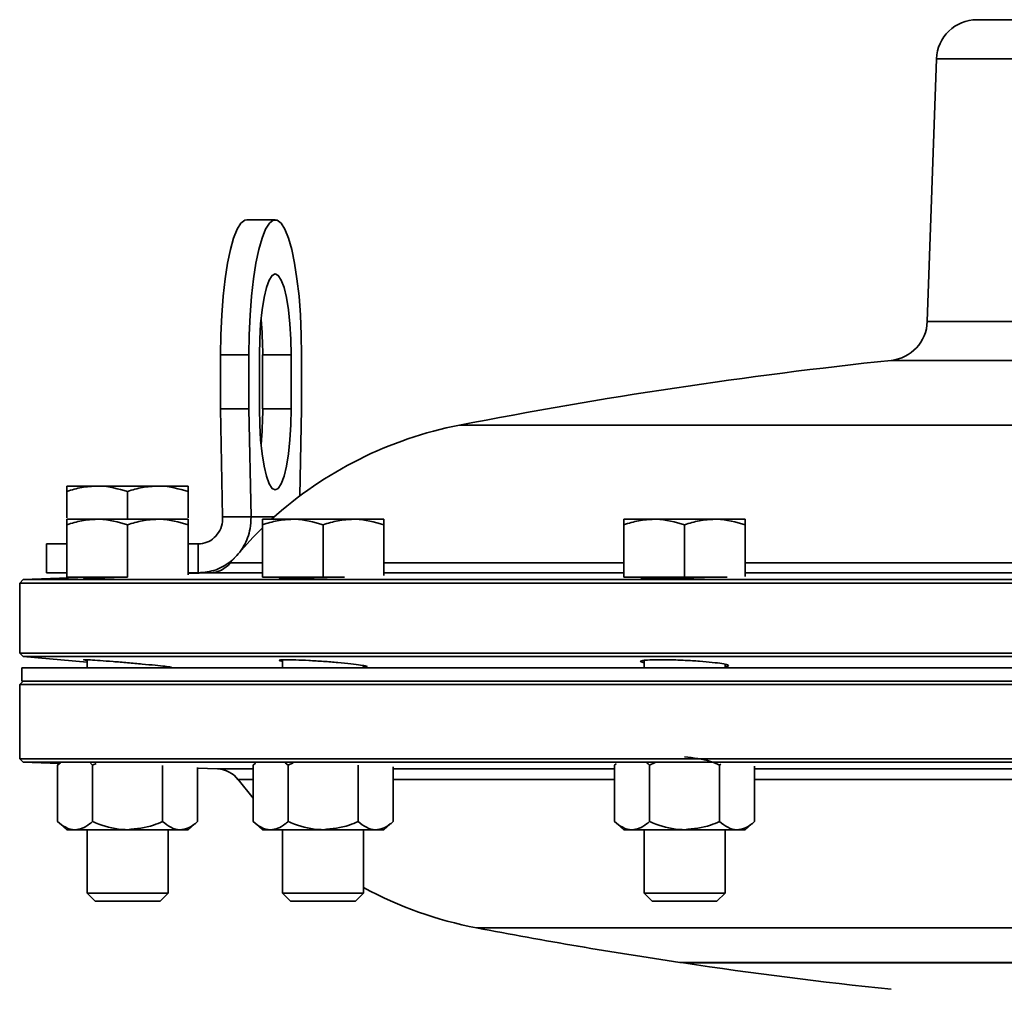
# Model space of a CAD drawing. Units: inches. Extents: x 0.5 to 33.5, y 0.5 to 21.
# Drawn here: x 22.5 to 24, y 13.5 to 15 of the extents above; entities that cross this region are included whole.
import ezdxf

# ---------------------------------------------------------------- set-up
doc = ezdxf.new("R2010")
doc.units = ezdxf.units.IN
doc.header["$MEASUREMENT"] = 0

msp = doc.modelspace()

# ---------------------------------------------------------------- linework, layer by layer
at = {"color": 7, "linetype": 'Continuous', "lineweight": 35}
for p, q in [((23.9482, 14.9625), (25.202, 14.9625)), ((23.8858, 14.9022), (23.8716, 14.4967)), ((24.6197, 14.9022), (23.8858, 14.9022)), ((22.8656, 14.6535), (22.8217, 14.6535)), ((23.8716, 14.4967), (25.3678, 14.4967)), ((22.8249, 14.4452), (22.7811, 14.4452)), ((22.7811, 14.4452), (22.7811, 14.3618)), ((22.8249, 14.4452), (22.8249, 14.3618)), ((22.8412, 14.4452), (22.8412, 14.3618)), ((22.8899, 14.4452), (22.8461, 14.4452)), ((22.8461, 14.3618), (22.8461, 14.4452)), ((22.8899, 14.3618), (22.8899, 14.4452)), ((22.9062, 14.3618), (22.9062, 14.4452)), ((25.4237, 14.4367), (23.8157, 14.4367)), ((22.7811, 14.3618), (22.7844, 14.1952)), ((22.8249, 14.3618), (22.7811, 14.3618)), ((22.8249, 14.3618), (22.8282, 14.1952)), ((22.8899, 14.3618), (22.8461, 14.3618)), ((22.9036, 14.2275), (22.9062, 14.3618)), ((23.1497, 14.3367), (26.084, 14.3367)), ((22.544, 14.2428), (22.5909, 14.2428)), ((22.544, 14.1938), (22.544, 14.2345)), ((22.6845, 14.2428), (22.5909, 14.2428)), ((22.6377, 14.1915), (22.6377, 14.2345)), ((22.7314, 14.2428), (22.6845, 14.2428)), ((22.7314, 14.1938), (22.7314, 14.2345)), ((22.544, 14.1915), (22.5909, 14.1915)), ((22.6845, 14.1915), (22.5909, 14.1915)), ((22.7314, 14.1915), (22.6845, 14.1915)), ((22.7844, 14.1952), (22.8282, 14.1952)), ((22.8282, 14.1952), (22.864, 14.1952)), ((22.8458, 14.1915), (22.8926, 14.1915)), ((22.9863, 14.1915), (22.8926, 14.1915)), ((23.0331, 14.1915), (22.9863, 14.1915)), ((23.4033, 14.1915), (23.4501, 14.1915)), ((23.5438, 14.1915), (23.4501, 14.1915)), ((23.5906, 14.1915), (23.5438, 14.1915)), ((22.544, 14.1022), (22.544, 14.1831)), ((22.6377, 14.1022), (22.6377, 14.1831)), ((22.7314, 14.1058), (22.7314, 14.1831)), ((22.8458, 14.1022), (22.8458, 14.1831)), ((22.9394, 14.1022), (22.9394, 14.1831)), ((23.0331, 14.1046), (23.0331, 14.1831)), ((23.4033, 14.1022), (23.4033, 14.1831)), ((23.497, 14.1022), (23.497, 14.1831)), ((23.5906, 14.1032), (23.5906, 14.1831)), ((22.5127, 14.1535), (22.5127, 14.1088)), ((22.5127, 14.1535), (22.544, 14.1535)), ((22.7314, 14.1535), (22.7468, 14.1535)), ((22.7468, 14.1535), (22.7468, 14.1088)), ((22.7962, 14.1242), (22.8458, 14.1242)), ((23.0331, 14.1242), (23.4033, 14.1242)), ((23.5906, 14.1242), (24.1318, 14.1242)), ((22.4764, 14.0987), (22.4713, 14.0927)), ((22.5747, 14.1022), (22.4764, 14.0987)), ((22.4764, 14.0987), (24.6197, 14.0987)), ((22.5127, 14.1088), (22.544, 14.1088)), ((22.6374, 14.1022), (22.544, 14.1022)), ((22.7653, 14.1088), (22.7314, 14.1076)), ((22.7314, 14.1088), (22.7468, 14.1088)), ((22.7653, 14.1088), (22.7468, 14.1088)), ((22.8458, 14.1088), (22.7653, 14.1088)), ((22.9394, 14.1022), (22.8458, 14.1022)), ((22.9725, 14.1022), (22.9394, 14.1022)), ((23.4033, 14.1088), (23.0331, 14.1088)), ((23.497, 14.1022), (23.4033, 14.1022)), ((23.5626, 14.1022), (23.497, 14.1022)), ((24.1318, 14.1088), (23.5906, 14.1088)), ((22.4713, 14.0927), (22.4713, 13.9847)), ((26.7681, 14.0927), (22.4713, 14.0927)), ((22.4713, 13.9847), (22.4764, 13.9796)), ((22.4713, 13.9847), (24.6197, 13.9847)), ((22.4764, 13.9796), (22.5752, 13.971)), ((26.763, 13.9796), (22.4764, 13.9796)), ((22.4747, 13.9625), (22.4747, 13.9418)), ((25.0382, 13.9625), (22.4747, 13.9625)), ((22.5752, 13.9747), (22.5752, 13.9625)), ((22.7002, 13.9625), (22.7002, 13.964)), ((22.8769, 13.9746), (22.8769, 13.9625)), ((23.0019, 13.9625), (23.0019, 13.9656)), ((23.4345, 13.9737), (23.4345, 13.9625)), ((23.5595, 13.9625), (23.5595, 13.9677)), ((22.4764, 13.9418), (22.4714, 13.9368)), ((22.4714, 13.9368), (22.4714, 13.8218)), ((26.768, 13.9368), (22.4714, 13.9368)), ((25.0382, 13.9418), (22.4747, 13.9418)), ((22.4714, 13.8218), (22.4765, 13.8167)), ((22.4714, 13.8218), (24.6197, 13.8218)), ((22.4765, 13.8167), (22.5323, 13.8147)), ((26.7628, 13.8167), (22.4765, 13.8167)), ((22.5337, 13.816), (22.5295, 13.8123)), ((22.5295, 13.8123), (22.5341, 13.8155)), ((22.5295, 13.8123), (22.5295, 13.725)), ((22.5804, 13.815), (22.5836, 13.8123)), ((22.5894, 13.8147), (22.5836, 13.8123)), ((22.5836, 13.8123), (22.5836, 13.725)), ((22.6918, 13.8113), (22.6918, 13.725)), ((22.7458, 13.8087), (22.7458, 13.725)), ((22.8349, 13.8155), (22.8313, 13.8123)), ((22.8313, 13.8123), (22.8353, 13.8151)), ((22.8313, 13.8123), (22.8313, 13.725)), ((22.8811, 13.8158), (22.8854, 13.8123)), ((22.8933, 13.8155), (22.8854, 13.8123)), ((22.8854, 13.8123), (22.8854, 13.725)), ((22.9935, 13.8123), (22.9935, 13.725)), ((23.0476, 13.8093), (23.0476, 13.725)), ((23.3913, 13.8145), (23.3888, 13.8123)), ((23.3888, 13.8123), (23.3916, 13.8143)), ((23.3888, 13.8123), (23.3888, 13.725)), ((23.4519, 13.816), (23.4429, 13.8123)), ((23.4429, 13.8123), (23.4429, 13.725)), ((23.5511, 13.8123), (23.5531, 13.8137)), ((23.5511, 13.8123), (23.5511, 13.725)), ((23.6051, 13.8104), (23.6051, 13.725)), ((22.7458, 13.8073), (22.7765, 13.8062)), ((22.7765, 13.8062), (22.8313, 13.8062)), ((23.0476, 13.8062), (23.3888, 13.8062)), ((23.6051, 13.8062), (24.1173, 13.8062)), ((22.8083, 13.7897), (22.8313, 13.7612)), ((22.8313, 13.7897), (22.8083, 13.7897)), ((23.3888, 13.7897), (23.0476, 13.7897)), ((24.1173, 13.7897), (23.6051, 13.7897)), ((22.5295, 13.725), (22.544, 13.7125)), ((22.7314, 13.7125), (22.7458, 13.725)), ((22.8313, 13.725), (22.8458, 13.7125)), ((23.0331, 13.7125), (23.0476, 13.725)), ((23.3888, 13.725), (23.4033, 13.7125)), ((23.5906, 13.7125), (23.6051, 13.725)), ((22.544, 13.7125), (22.5566, 13.7125)), ((22.6377, 13.7125), (22.5566, 13.7125)), ((22.5752, 13.7125), (22.5752, 13.6146)), ((22.6377, 13.7125), (22.7188, 13.7125)), ((22.7002, 13.6146), (22.7002, 13.7125)), ((22.7188, 13.7125), (22.7314, 13.7125)), ((22.8458, 13.7125), (22.8583, 13.7125)), ((22.9394, 13.7125), (22.8583, 13.7125)), ((22.8769, 13.7125), (22.8769, 13.6146)), ((22.9394, 13.7125), (23.0205, 13.7125)), ((23.0019, 13.6146), (23.0019, 13.7125)), ((23.0205, 13.7125), (23.0331, 13.7125)), ((23.4033, 13.7125), (23.4159, 13.7125)), ((23.497, 13.7125), (23.4159, 13.7125)), ((23.4345, 13.7125), (23.4345, 13.6146)), ((23.497, 13.7125), (23.5781, 13.7125)), ((23.5595, 13.6146), (23.5595, 13.7125)), ((23.5781, 13.7125), (23.5906, 13.7125)), ((22.5752, 13.6146), (22.5876, 13.6022)), ((22.5752, 13.6146), (22.7002, 13.6146)), ((22.6878, 13.6022), (22.7002, 13.6146)), ((22.8769, 13.6146), (22.8893, 13.6022)), ((22.8769, 13.6146), (23.0019, 13.6146)), ((22.9895, 13.6022), (23.0019, 13.6146)), ((23.4345, 13.6146), (23.4469, 13.6022)), ((23.4345, 13.6146), (23.5595, 13.6146)), ((23.5471, 13.6022), (23.5595, 13.6146)), ((22.5876, 13.6022), (22.6878, 13.6022)), ((22.8893, 13.6022), (22.9895, 13.6022)), ((23.4469, 13.6022), (23.5471, 13.6022)), ((26.0504, 13.561), (23.1762, 13.561)), ((25.7495, 13.5076), (23.4899, 13.5076)), ((23.4955, 13.5076), (23.4955, 13.5068)), ((23.4955, 13.5068), (24.6197, 13.5068))]:
    msp.add_line(p, q, dxfattribs=at)
at = {"color": 7, "linetype": 'Continuous', "lineweight": 35, "flags": 128}
for points in [[(22.8217, 14.6535), (22.8187, 14.6529), (22.8127, 14.6483), (22.8069, 14.6391), (22.8014, 14.6256), (22.7964, 14.608), (22.792, 14.5869), (22.7882, 14.5625), (22.7851, 14.5356), (22.7829, 14.5066), (22.7816, 14.4762), (22.7811, 14.4452)], [(22.9062, 14.4452), (22.9057, 14.4762), (22.9044, 14.5066), (22.9022, 14.5356), (22.8991, 14.5625), (22.8954, 14.5869), (22.8909, 14.608), (22.8859, 14.6256), (22.8804, 14.6391), (22.8746, 14.6483), (22.8686, 14.6529), (22.8625, 14.6529), (22.8565, 14.6483), (22.8507, 14.6391), (22.8452, 14.6256), (22.8402, 14.608), (22.8358, 14.5869), (22.832, 14.5625), (22.8289, 14.5356), (22.8267, 14.5066), (22.8254, 14.4762), (22.8249, 14.4452)], [(22.8899, 14.4452), (22.8895, 14.4696), (22.8881, 14.493), (22.8858, 14.5146), (22.8828, 14.5336), (22.8791, 14.5491), (22.8749, 14.5606), (22.8703, 14.5678), (22.8656, 14.5702), (22.8608, 14.5678), (22.8562, 14.5606), (22.852, 14.5491), (22.8483, 14.5336), (22.8453, 14.5146), (22.843, 14.493), (22.8416, 14.4696), (22.8412, 14.4452)], [(22.8412, 14.3618), (22.8416, 14.3374), (22.843, 14.314), (22.8453, 14.2924), (22.8483, 14.2734), (22.852, 14.2579), (22.8562, 14.2463), (22.8608, 14.2392), (22.8656, 14.2368), (22.8703, 14.2392), (22.8749, 14.2463), (22.8791, 14.2579), (22.8828, 14.2734), (22.8858, 14.2924), (22.8881, 14.314), (22.8895, 14.3374), (22.8899, 14.3618)], [(22.8458, 14.1783), (22.8311, 14.1636), (22.7962, 14.1242)]]:
    msp.add_lwpolyline(points, dxfattribs=at)
at = {"color": 7, "linetype": 'Continuous', "lineweight": 35}
for centre, radius, start, end in [((23.9482, 14.9), 0.0625, 90, 178), ((22.2703, 14.4467), 0.5759, 359.8494, 5.3238), ((23.8091, 14.4988), 0.0625, 276.0197, 358), ((24.6197, 6.8123), 7.6667, 96.01969, 101.05437), ((22.2703, 14.3603), 0.5759, 354.6762, 0.1506), ((23.2655, 13.7438), 0.6042, 101.0544, 132.1745), ((22.7638, 14.1505), 0.0417, 272, 320.9684), ((22.7751, 13.7645), 0.0417, 37.1273, 88), ((23.29, 14.1544), 0.6042, 241.5244, 259.1478), ((24.6197, 21.0906), 7.6667, 259.14777, 261.52595), ((24.6197, 21.0906), 7.6667, 261.56794, 263.98031)]:
    msp.add_arc(centre, radius, start, end, dxfattribs=at)
for points, knots in [([(22.544, 14.2345), (22.5516, 14.2368), (22.567, 14.2415), (22.5828, 14.2424), (22.5909, 14.2428)], [0, 0, 0, 0, 0.495458, 1, 1, 1, 1]), ([(22.544, 14.2428), (22.544, 14.2427), (22.544, 14.2423), (22.544, 14.2379), (22.544, 14.2345)], [0, 0, 0, 0, 0.236627, 1, 1, 1, 1]), ([(22.5909, 14.2428), (22.592, 14.2428), (22.6078, 14.2427), (22.6233, 14.2384), (22.6377, 14.2345)], [0, 0, 0, 0, 0.070219, 1, 1, 1, 1]), ([(22.6377, 14.2345), (22.6453, 14.2368), (22.6606, 14.2415), (22.6765, 14.2424), (22.6845, 14.2428)], [0, 0, 0, 0, 0.495458, 1, 1, 1, 1]), ([(22.6845, 14.2428), (22.6856, 14.2428), (22.7014, 14.2427), (22.7169, 14.2384), (22.7314, 14.2345)], [0, 0, 0, 0, 0.070219, 1, 1, 1, 1]), ([(22.7314, 14.2345), (22.7314, 14.2379), (22.7314, 14.2423), (22.7314, 14.2427), (22.7314, 14.2428)], [0, 0, 0, 0, 0.763373, 1, 1, 1, 1]), ([(22.544, 14.1831), (22.5516, 14.1855), (22.567, 14.1902), (22.5828, 14.1911), (22.5909, 14.1915)], [0, 0, 0, 0, 0.495458, 1, 1, 1, 1]), ([(22.544, 14.1915), (22.544, 14.1914), (22.544, 14.191), (22.544, 14.1865), (22.544, 14.1831)], [0, 0, 0, 0, 0.236627, 1, 1, 1, 1]), ([(22.5909, 14.1915), (22.592, 14.1915), (22.6078, 14.1914), (22.6233, 14.1871), (22.6377, 14.1831)], [0, 0, 0, 0, 0.070219, 1, 1, 1, 1]), ([(22.6377, 14.1831), (22.6453, 14.1855), (22.6606, 14.1902), (22.6765, 14.1911), (22.6845, 14.1915)], [0, 0, 0, 0, 0.495458, 1, 1, 1, 1]), ([(22.6845, 14.1915), (22.6856, 14.1915), (22.7014, 14.1914), (22.7169, 14.1871), (22.7314, 14.1831)], [0, 0, 0, 0, 0.070219, 1, 1, 1, 1]), ([(22.7314, 14.1831), (22.7314, 14.1865), (22.7314, 14.191), (22.7314, 14.1914), (22.7314, 14.1915)], [0, 0, 0, 0, 0.763373, 1, 1, 1, 1]), ([(22.7468, 14.1088), (22.7561, 14.1098), (22.7748, 14.1117), (22.7996, 14.1268), (22.8181, 14.1491), (22.8273, 14.1733), (22.8279, 14.1891), (22.8282, 14.1952)], [0, 0, 0, 0, 0.216338, 0.43268, 0.649023, 0.865365, 1, 1, 1, 1]), ([(22.7468, 14.1535), (22.7513, 14.154), (22.7603, 14.155), (22.7721, 14.1626), (22.7806, 14.1738), (22.7843, 14.1854), (22.7844, 14.1927), (22.7844, 14.1952)], [0, 0, 0, 0, 0.221746, 0.443493, 0.665187, 0.886881, 1, 1, 1, 1]), ([(22.8458, 14.1831), (22.8534, 14.1855), (22.8687, 14.1902), (22.8846, 14.1911), (22.8926, 14.1915)], [0, 0, 0, 0, 0.495458, 1, 1, 1, 1]), ([(22.8458, 14.1915), (22.8458, 14.1914), (22.8458, 14.191), (22.8458, 14.1865), (22.8458, 14.1831)], [0, 0, 0, 0, 0.236627, 1, 1, 1, 1]), ([(22.8926, 14.1915), (22.8937, 14.1915), (22.9095, 14.1914), (22.925, 14.1871), (22.9394, 14.1831)], [0, 0, 0, 0, 0.070219, 1, 1, 1, 1]), ([(22.9394, 14.1831), (22.947, 14.1855), (22.9624, 14.1902), (22.9783, 14.1911), (22.9863, 14.1915)], [0, 0, 0, 0, 0.495458, 1, 1, 1, 1]), ([(22.9863, 14.1915), (22.9874, 14.1915), (23.0032, 14.1914), (23.0187, 14.1871), (23.0331, 14.1831)], [0, 0, 0, 0, 0.070219, 1, 1, 1, 1]), ([(23.0331, 14.1831), (23.0331, 14.1865), (23.0331, 14.191), (23.0331, 14.1914), (23.0331, 14.1915)], [0, 0, 0, 0, 0.763373, 1, 1, 1, 1]), ([(23.4033, 14.1831), (23.4109, 14.1855), (23.4263, 14.1902), (23.4421, 14.1911), (23.4501, 14.1915)], [0, 0, 0, 0, 0.495458, 1, 1, 1, 1]), ([(23.4033, 14.1915), (23.4033, 14.1914), (23.4033, 14.191), (23.4033, 14.1865), (23.4033, 14.1831)], [0, 0, 0, 0, 0.236627, 1, 1, 1, 1]), ([(23.4501, 14.1915), (23.4513, 14.1915), (23.4671, 14.1914), (23.4826, 14.1871), (23.497, 14.1831)], [0, 0, 0, 0, 0.070219, 1, 1, 1, 1]), ([(23.497, 14.1831), (23.5046, 14.1855), (23.5199, 14.1902), (23.5358, 14.1911), (23.5438, 14.1915)], [0, 0, 0, 0, 0.495458, 1, 1, 1, 1]), ([(23.5438, 14.1915), (23.5449, 14.1915), (23.5607, 14.1914), (23.5762, 14.1871), (23.5906, 14.1831)], [0, 0, 0, 0, 0.070219, 1, 1, 1, 1]), ([(23.5906, 14.1831), (23.5906, 14.1865), (23.5906, 14.191), (23.5906, 14.1914), (23.5906, 14.1915)], [0, 0, 0, 0, 0.763373, 1, 1, 1, 1]), ([(22.6273, 14.1022), (22.6206, 14.102), (22.6064, 14.1015), (22.5883, 14.101), (22.575, 14.1007), (22.5693, 14.1006), (22.5695, 14.1008), (22.574, 14.101), (22.5752, 14.101)], [0, 0, 0, 0, 0.171899, 0.361769, 0.551533, 0.741199, 0.930816, 1, 1, 1, 1]), ([(22.9554, 14.1022), (22.9549, 14.1022), (22.9474, 14.1019), (22.9308, 14.1014), (22.9089, 14.1009), (22.8899, 14.1006), (22.8772, 14.1006), (22.8713, 14.1008), (22.8723, 14.101), (22.8725, 14.1011)], [0, 0, 0, 0, 0.0133507, 0.1999538, 0.3864799, 0.5729, 0.7592298, 0.9455211, 1, 1, 1, 1]), ([(23.5364, 14.1022), (23.5352, 14.1021), (23.5283, 14.1018), (23.5115, 14.1013), (23.4886, 14.1009), (23.4664, 14.1006), (23.4476, 14.1007), (23.4348, 14.101), (23.4288, 14.1013), (23.4298, 14.1016), (23.4301, 14.1017)], [0, 0, 0, 0, 0.034764, 0.188238, 0.341643, 0.494961, 0.648209, 0.801434, 0.954692, 1, 1, 1, 1]), ([(22.5752, 13.9739), (22.5732, 13.9741), (22.5687, 13.9747), (22.5706, 13.9749), (22.5792, 13.9745), (22.5947, 13.9735), (22.6149, 13.972), (22.6377, 13.9702), (22.6606, 13.9681), (22.6809, 13.9662), (22.6964, 13.9645), (22.7049, 13.9634), (22.7066, 13.9629), (22.7021, 13.9631), (22.7002, 13.9631)], [0, 0, 0, 0, 0.0661084, 0.1528944, 0.2395036, 0.3261239, 0.4129381, 0.5000525, 0.587452, 0.674998, 0.7624785, 0.8496994, 0.9365789, 1, 1, 1, 1]), ([(22.8769, 13.9723), (22.875, 13.9727), (22.8704, 13.9737), (22.8724, 13.9745), (22.8812, 13.9749), (22.8968, 13.9746), (22.917, 13.9737), (22.9398, 13.9723), (22.9626, 13.9705), (22.9828, 13.9684), (22.9982, 13.9665), (23.0067, 13.9648), (23.0083, 13.9636), (23.0038, 13.9633), (23.0019, 13.9632)], [0, 0, 0, 0, 0.067509, 0.154641, 0.241468, 0.328095, 0.414703, 0.501482, 0.588551, 0.675916, 0.763455, 0.850962, 0.938232, 1, 1, 1, 1]), ([(23.4345, 13.9703), (23.4325, 13.9708), (23.428, 13.9719), (23.43, 13.9734), (23.4389, 13.9744), (23.4546, 13.9749), (23.475, 13.9747), (23.4978, 13.9739), (23.5205, 13.9725), (23.5406, 13.9708), (23.5559, 13.9687), (23.5643, 13.9668), (23.5659, 13.9651), (23.5613, 13.9644), (23.5595, 13.9642)], [0, 0, 0, 0, 0.068854, 0.156284, 0.243447, 0.3303, 0.41693, 0.503513, 0.59024, 0.677247, 0.764558, 0.852067, 0.939576, 1, 1, 1, 1]), ([(23.5511, 13.8123), (23.5465, 13.8143), (23.5293, 13.8214), (23.5107, 13.8234), (23.497, 13.8248)], [0, 0, 0, 0, 0.266157, 1, 1, 1, 1]), ([(23.4383, 13.816), (23.4384, 13.816), (23.4399, 13.8151), (23.4414, 13.8137), (23.4429, 13.8123)], [0, 0, 0, 0, 0.012755, 1, 1, 1, 1]), ([(22.5295, 13.725), (22.5337, 13.7217), (22.5423, 13.715), (22.5516, 13.7125), (22.5564, 13.7125), (22.5566, 13.7125)], [0, 0, 0, 0, 0.483998, 0.985621, 1, 1, 1, 1]), ([(22.5566, 13.7125), (22.5603, 13.713), (22.568, 13.7139), (22.577, 13.7195), (22.5821, 13.7238), (22.5836, 13.725)], [0, 0, 0, 0, 0.405721, 0.826099, 1, 1, 1, 1]), ([(22.6377, 13.7125), (22.6365, 13.7125), (22.6214, 13.7127), (22.6028, 13.7171), (22.5868, 13.7237), (22.5836, 13.725)], [0, 0, 0, 0, 0.066045, 0.812902, 1, 1, 1, 1]), ([(22.6918, 13.725), (22.6872, 13.7231), (22.67, 13.7159), (22.6514, 13.714), (22.6377, 13.7125)], [0, 0, 0, 0, 0.266157, 1, 1, 1, 1]), ([(22.6918, 13.725), (22.696, 13.7217), (22.7045, 13.715), (22.7139, 13.7125), (22.7187, 13.7125), (22.7188, 13.7125)], [0, 0, 0, 0, 0.483998, 0.985621, 1, 1, 1, 1]), ([(22.7188, 13.7125), (22.7226, 13.713), (22.7303, 13.7139), (22.7392, 13.7195), (22.7444, 13.7238), (22.7458, 13.725)], [0, 0, 0, 0, 0.405721, 0.826099, 1, 1, 1, 1]), ([(22.8313, 13.725), (22.8355, 13.7217), (22.844, 13.715), (22.8534, 13.7125), (22.8582, 13.7125), (22.8583, 13.7125)], [0, 0, 0, 0, 0.483998, 0.985621, 1, 1, 1, 1]), ([(22.8583, 13.7125), (22.8621, 13.713), (22.8698, 13.7139), (22.8787, 13.7195), (22.8839, 13.7238), (22.8854, 13.725)], [0, 0, 0, 0, 0.405721, 0.826099, 1, 1, 1, 1]), ([(22.9394, 13.7125), (22.9382, 13.7125), (22.9231, 13.7127), (22.9046, 13.7171), (22.8886, 13.7237), (22.8854, 13.725)], [0, 0, 0, 0, 0.066045, 0.812902, 1, 1, 1, 1]), ([(22.9935, 13.725), (22.9889, 13.7231), (22.9717, 13.7159), (22.9531, 13.714), (22.9394, 13.7125)], [0, 0, 0, 0, 0.266157, 1, 1, 1, 1]), ([(22.9935, 13.725), (22.9977, 13.7217), (23.0063, 13.715), (23.0156, 13.7125), (23.0204, 13.7125), (23.0205, 13.7125)], [0, 0, 0, 0, 0.483998, 0.985621, 1, 1, 1, 1]), ([(23.0205, 13.7125), (23.0243, 13.713), (23.032, 13.7139), (23.041, 13.7195), (23.0461, 13.7238), (23.0476, 13.725)], [0, 0, 0, 0, 0.405721, 0.826099, 1, 1, 1, 1]), ([(23.3888, 13.725), (23.393, 13.7217), (23.4016, 13.715), (23.4109, 13.7125), (23.4157, 13.7125), (23.4159, 13.7125)], [0, 0, 0, 0, 0.483998, 0.985621, 1, 1, 1, 1]), ([(23.4159, 13.7125), (23.4196, 13.713), (23.4273, 13.7139), (23.4363, 13.7195), (23.4414, 13.7238), (23.4429, 13.725)], [0, 0, 0, 0, 0.405721, 0.826099, 1, 1, 1, 1]), ([(23.497, 13.7125), (23.4958, 13.7125), (23.4807, 13.7127), (23.4621, 13.7171), (23.4461, 13.7237), (23.4429, 13.725)], [0, 0, 0, 0, 0.066045, 0.812902, 1, 1, 1, 1]), ([(23.5511, 13.725), (23.5465, 13.7231), (23.5293, 13.7159), (23.5107, 13.714), (23.497, 13.7125)], [0, 0, 0, 0, 0.2661568, 1, 1, 1, 1]), ([(23.5511, 13.725), (23.5553, 13.7217), (23.5638, 13.715), (23.5732, 13.7125), (23.578, 13.7125), (23.5781, 13.7125)], [0, 0, 0, 0, 0.483998, 0.985621, 1, 1, 1, 1]), ([(23.5781, 13.7125), (23.5819, 13.713), (23.5896, 13.7139), (23.5985, 13.7195), (23.6036, 13.7238), (23.6051, 13.725)], [0, 0, 0, 0, 0.405721, 0.826099, 1, 1, 1, 1])]:
    msp.add_open_spline(points, degree=3, knots=knots, dxfattribs=at)

doc.saveas('drawing.dxf')
